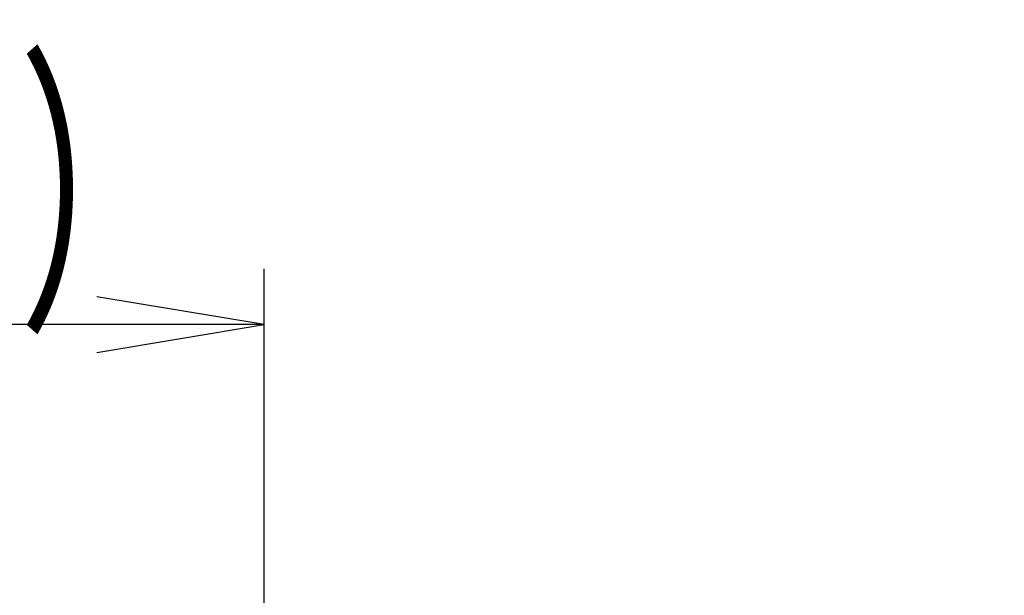
# Model space of a CAD drawing. Extents: x 0 to 2000, y 115 to 2915.
# Drawn here: x 531 to 708, y 2641 to 2744 of the extents above; entities that cross this region are included whole.
import ezdxf
from ezdxf.enums import TextEntityAlignment as Align

# ---------------------------------------------------------------- set-up
doc = ezdxf.new("R2010")
doc.units = 0
doc.layers.get('0').update_dxf_attribs({"linetype": 'CONTINUOUS'})
doc.layers.get('DEFPOINTS').update_dxf_attribs({"linetype": 'CONTINUOUS'})
doc.layers.add('寸法', color=7, linetype='CONTINUOUS')
doc.styles.add('EXCADDIM1', font='monotxt', dxfattribs={"width": 0.84, "bigfont": 'extfont'})
doc.styles.add('EXCADSTD', font='monotxt', dxfattribs={"bigfont": 'extfont'})
doc.styles.get("Standard").update_dxf_attribs({"font": 'monotxt', "bigfont": 'extfont'})
doc.dimstyles.new('ISO-25', dxfattribs={"dimtxt": 2.5, "dimasz": 2.5, "dimexe": 1.25, "dimexo": 0.625, "dimtad": 1, "dimtxsty": 'STANDARD', "dimcen": 2.5, "dimazin": 3, "dimtfac": 1, "dimtmove": 0, "dimatfit": 3})

# ---------------------------------------------------------------- blocks, each defined once
blk = doc.blocks.new('EX_NORM')
at = {"color": 0, "linetype": 'CONTINUOUS'}
for q in [(-1, 0.1667), (-1, 0), (-1, -0.1667)]:
    blk.add_line((0, 0), q, dxfattribs=at)
blk = doc.blocks.new('*D27')
at = {"layer": 'DEFPOINTS', "color": 0}
for p in [(335, 2773), (335, 2734), (910, 2480.4)]:
    blk.add_point(p, dxfattribs=at)
at = {"layer": '寸法', "color": 3, "linetype": 'CONTINUOUS'}
for p, q in [((910, 2487.4), (910, 2783)), ((880, 2773), (365, 2773))]:
    blk.add_line(p, q, dxfattribs=at)
at = {"layer": '寸法', "color": 3, "xscale": 30, "yscale": 30, "zscale": 30, "rotation": 180}
blk.add_blockref('EX_NORM', (335, 2773), dxfattribs=at)
at = {"layer": '寸法', "color": 3, "xscale": 30, "yscale": 30, "zscale": 30}
blk.add_blockref('EX_NORM', (910, 2773), dxfattribs=at)
at = {"layer": '寸法', "color": 2, "insert": (622.5, 2796.5), "char_height": 40, "attachment_point": 5, "style": 'EXCADDIM1'}
blk.add_mtext('（575）', dxfattribs=at)

msp = doc.modelspace()

# ---------------------------------------------------------------- linework, layer by layer
at = {"layer": '寸法', "color": 3, "linetype": 'CONTINUOUS'}
for p, q in [((575, 2572.2), (575, 2699)), ((575, 2689), (545, 2694)), ((575, 2689), (335, 2689)), ((545, 2684), (575, 2689))]:
    msp.add_line(p, q, dxfattribs=at)

# ---------------------------------------------------------------- texts
at = {"layer": '寸法', "color": 2, "linetype": 'CONTINUOUS', "style": 'EXCADSTD', "width": 0.965517}
msp.add_text('（２４０）', height=40, dxfattribs=at).set_placement((403, 2692.5), (563, 2692.5), align=Align.FIT)

# ---------------------------------------------------------------- dimensions: what is measured, and where the dimension line sits
at = {"layer": '寸法', "color": 3, "linetype": 'CONTINUOUS'}
dim = msp.add_linear_dim(base=(335, 2773), p1=(910, 2480.4), p2=(335, 2734), text='（575）', dimstyle='ISO-25', override={"dimtxt": 40, "dimasz": 30, "dimexe": 10, "dimexo": 7, "dimgap": 0, "dimtad": 1, "dimjust": 0, "dimtih": 0, "dimtoh": 0, "dimdec": 0, "dimzin": 0, "dimlunit": 2, "dimtxsty": 'EXCADDIM1', "dimblk1": 'EX_NORM', "dimblk2": 'EX_NORM', "dimsah": 1, "dimse1": 0, "dimse2": 1, "dimclrd": 3, "dimclre": 3, "dimclrt": 2, "dimtmove": 2}, dxfattribs=at)
dim.commit()
dim.dimension.update_dxf_attribs({"geometry": '*D27', "text_midpoint": (622.5, 2796.5), "dimtype": 160})

doc.saveas('drawing.dxf')
